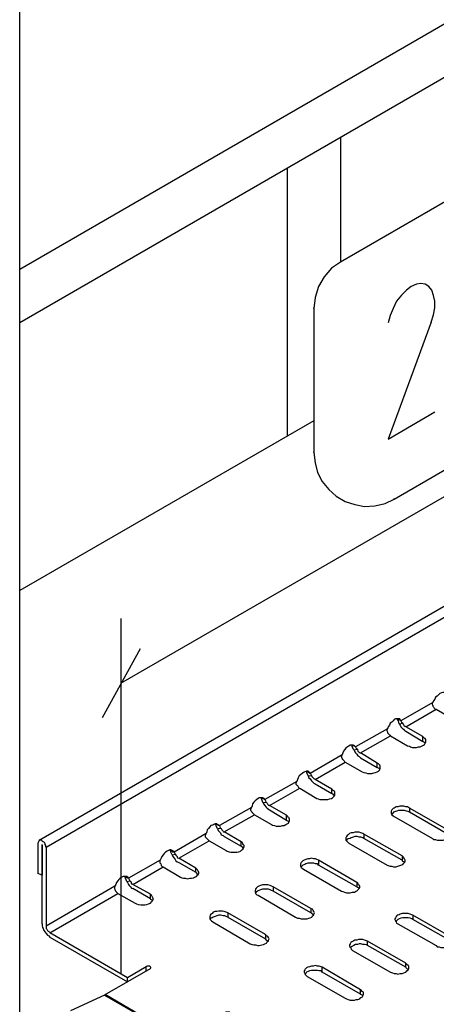
# Model space of a CAD drawing. Extents: x -1087 to 743, y -900 to 1146.
# Drawn here: x -1087 to -1022, y -555 to -402 of the extents above; entities that cross this region are included whole.
import ezdxf

# ---------------------------------------------------------------- set-up
doc = ezdxf.new("R2010")
doc.units = 0
doc.layers.add('prospekt-fassadenentwaesserung-terrassenentwaesserung-ACO-hochbau', color=10, linetype='CONTINUOUS')

msp = doc.modelspace()

# ---------------------------------------------------------------- linework, layer by layer
at = {"layer": 'prospekt-fassadenentwaesserung-terrassenentwaesserung-ACO-hochbau'}
msp.add_lwpolyline([(-194.23, -645.5), (-194.23, 0.75), (-1086.72, 0.75), (-1086.72, -645.5), (-194.23, -645.5), (-194.23, -645.5)], close=True, dxfattribs=at)
for points in [[(-1083.7, -529.26), (-194.24, -15.72)], [(-645.37, -185.71), (-1086.71, -440.59)], [(-645.37, -194.08), (-1086.71, -448.88)], [(-1070.99, -504.88), (-617.88, -243.78)], [(-788.44, -360.59), (-1082.57, -530.39)], [(-978.47, -405.77), (-1036.83, -439.47), (-1038.24, -440.4), (-1039.37, -441.73), (-1040.22, -443.23), (-1040.78, -444.92), (-1040.97, -446.62), (-1040.97, -469.02), (-1040.78, -470.62), (-1040.4, -472.13), (-1039.65, -473.54), (-1038.62, -474.76), (-1037.49, -475.8), (-1036.07, -476.64), (-1034.57, -477.12), (-1033.07, -477.4), (-1031.46, -477.3), (-1029.86, -476.93), (-1028.45, -476.27), (-970.19, -442.57)], [(-1036.83, -420.07), (-1036.83, -439.46)], [(-1045.11, -424.87), (-1045.11, -466.48)], [(-1036.83, -439.47), (-1036.83, -439.37)], [(-1025.82, -443.23), (-1026.57, -443.79), (-1027.32, -444.55), (-1028.08, -445.49), (-1028.64, -446.62), (-1029.11, -447.75), (-1029.39, -448.88)], [(-1022.71, -448.78), (-1022.34, -447.65), (-1022.15, -446.52), (-1022.15, -445.49), (-1022.34, -444.64), (-1022.62, -443.79), (-1023.09, -443.23), (-1023.65, -442.85), (-1024.31, -442.76), (-1024.97, -442.85), (-1025.82, -443.23)], [(-1040.97, -446.62), (-1040.97, -446.53)], [(-1022.71, -448.78), (-1029.39, -466.95), (-1022.15, -462.71)], [(-1040.97, -464.12), (-1086.71, -490.48)], [(-1040.97, -469.02), (-1040.97, -468.93)], [(-1028.45, -476.27), (-1028.45, -476.17)], [(-1070.99, -494.81), (-1070.99, -549.96)], [(-1067.99, -499.51), (-1073.91, -510.24)], [(-1020.36, -506.67), (-1020.45, -506.48), (-1020.55, -506.39), (-1020.73, -506.29), (-1020.92, -506.29), (-1021.11, -506.39), (-1021.39, -506.48), (-1021.58, -506.67), (-1021.77, -506.86), (-1022.05, -507.04), (-1022.14, -507.33), (-1022.33, -507.61), (-1022.43, -507.89)], [(-1022.43, -507.89), (-1027.42, -510.72)], [(-1022.43, -508.36), (-1022.52, -508.08), (-1022.43, -507.89)], [(-1024.03, -513.16), (-1026.66, -511.66), (-1021.96, -508.93), (-1019.32, -510.43)], [(-1022.43, -508.36), (-1022.43, -508.46), (-1022.33, -508.55), (-1022.24, -508.74), (-1022.14, -508.83), (-1022.05, -508.93), (-1021.96, -508.93)], [(-1027.42, -510.72), (-1027.51, -510.53), (-1027.61, -510.43), (-1028.26, -510.43), (-1028.45, -510.53), (-1028.64, -510.72), (-1028.83, -510.91), (-1029.11, -511.09), (-1029.2, -511.38), (-1029.39, -511.66), (-1029.49, -511.94)], [(-1027.7, -511.19), (-1027.79, -510.72), (-1027.98, -510.43), (-1027.51, -510.62), (-1027.42, -510.72), (-1027.32, -510.9), (-1027.14, -511.09)], [(-1029.49, -511.94), (-1034.48, -514.76)], [(-1029.49, -512.41), (-1029.58, -512.22), (-1029.49, -511.94)], [(-1029.49, -512.41), (-1029.49, -512.6), (-1029.39, -512.69), (-1029.3, -512.79), (-1029.2, -512.88), (-1029.11, -512.97), (-1029.02, -513.07)], [(-1027.7, -511.19), (-1027.14, -511.09), (-1027.14, -511.19), (-1027.04, -511.28), (-1026.95, -511.47), (-1026.85, -511.56), (-1026.76, -511.56), (-1026.66, -511.66)], [(-1027.7, -511.19), (-1027.51, -511.38), (-1027.42, -511.66), (-1027.23, -511.85), (-1027.04, -512.03), (-1026.85, -512.22), (-1026.66, -512.31)], [(-1026.66, -512.32), (-1024.03, -513.92)], [(-1031.09, -517.31), (-1033.72, -515.7), (-1029.02, -513.07), (-1026.38, -514.58)], [(-1026.38, -514.58), (-1026.1, -514.67), (-1025.91, -514.77), (-1025.63, -514.86), (-1024.97, -514.86), (-1024.69, -514.77), (-1024.41, -514.77), (-1024.12, -514.58), (-1023.93, -514.48), (-1023.75, -514.39), (-1023.65, -514.2), (-1023.56, -514.01), (-1023.56, -513.63), (-1023.65, -513.45), (-1023.84, -513.35), (-1024.03, -513.16)], [(-1024.03, -513.92), (-1024.03, -513.16)], [(-1023.65, -514.2), (-1023.75, -514.1), (-1023.84, -514.01), (-1024.03, -513.92)], [(-1034.48, -514.76), (-1034.57, -514.67), (-1034.67, -514.57), (-1034.85, -514.48), (-1035.32, -514.48), (-1035.51, -514.67), (-1035.7, -514.76), (-1035.98, -514.95), (-1036.17, -515.23), (-1036.36, -515.42), (-1036.45, -515.71), (-1036.55, -515.99)], [(-1034.76, -515.23), (-1034.95, -514.86), (-1035.04, -514.48), (-1034.57, -514.67), (-1034.47, -514.77), (-1034.38, -514.95), (-1034.19, -515.14)], [(-1034.76, -515.23), (-1034.19, -515.14), (-1034.19, -515.23), (-1034.1, -515.42), (-1034.01, -515.52), (-1033.91, -515.61), (-1033.82, -515.7), (-1033.72, -515.7)], [(-1034.76, -515.23), (-1034.57, -515.52), (-1034.47, -515.7), (-1034.29, -515.89), (-1034.1, -516.18), (-1033.91, -516.27), (-1033.72, -516.46)], [(-1036.55, -515.99), (-1041.54, -518.91)], [(-1038.15, -521.35), (-1040.78, -519.85), (-1036.08, -517.12), (-1033.44, -518.62)], [(-1036.55, -516.55), (-1036.64, -516.27), (-1036.55, -515.99)], [(-1036.55, -516.55), (-1036.55, -516.65), (-1036.45, -516.74), (-1036.36, -516.84), (-1036.26, -516.93), (-1036.17, -517.02), (-1036.08, -517.12)], [(-1033.72, -516.46), (-1031.09, -517.96)], [(-1041.54, -518.91), (-1041.63, -518.72), (-1041.72, -518.62), (-1041.91, -518.53), (-1042.1, -518.53), (-1042.38, -518.62), (-1042.57, -518.72), (-1042.76, -518.91), (-1043.04, -519.09), (-1043.23, -519.28), (-1043.42, -519.56), (-1043.51, -519.85), (-1043.61, -520.13)], [(-1041.82, -519.28), (-1042.01, -518.91), (-1042.1, -518.53), (-1041.63, -518.81), (-1041.53, -518.91), (-1041.44, -519), (-1041.35, -519.19)], [(-1033.44, -518.62), (-1033.16, -518.72), (-1032.88, -518.81), (-1032.59, -518.91), (-1031.93, -518.91), (-1031.65, -518.81), (-1031.37, -518.72), (-1031.09, -518.62), (-1030.9, -518.53), (-1030.71, -518.34), (-1030.62, -518.15), (-1030.62, -517.77), (-1030.71, -517.59), (-1030.9, -517.4), (-1031.09, -517.31)], [(-1031.09, -517.96), (-1031.09, -517.31)], [(-1030.71, -518.34), (-1030.81, -518.15), (-1030.9, -518.06), (-1031.09, -517.97)], [(-1043.61, -520.13), (-1048.59, -522.95)], [(-1043.7, -520.6), (-1043.7, -520.32), (-1043.61, -520.13)], [(-1041.82, -519.28), (-1041.35, -519.19), (-1041.25, -519.38), (-1041.16, -519.47), (-1041.06, -519.57), (-1040.97, -519.66), (-1040.88, -519.75), (-1040.78, -519.85)], [(-1041.82, -519.28), (-1041.72, -519.57), (-1041.53, -519.75), (-1041.35, -520.03), (-1041.16, -520.22), (-1040.97, -520.41), (-1040.78, -520.5)], [(-1045.21, -525.4), (-1047.84, -523.89), (-1043.14, -521.16), (-1040.5, -522.77)], [(-1043.7, -520.6), (-1043.61, -520.69), (-1043.51, -520.79), (-1043.42, -520.97), (-1043.33, -521.07), (-1043.23, -521.16), (-1043.14, -521.16)], [(-1040.78, -520.51), (-1038.15, -522.01)], [(-1040.5, -522.76), (-1040.31, -522.86), (-1040.03, -522.95), (-1038.8, -522.95), (-1038.52, -522.86), (-1038.24, -522.76), (-1038.05, -522.67), (-1037.87, -522.48), (-1037.77, -522.39), (-1037.68, -522.2), (-1037.68, -521.82), (-1037.77, -521.64), (-1037.96, -521.54), (-1038.15, -521.35)], [(-1038.15, -522.01), (-1038.15, -521.35)], [(-1048.59, -522.95), (-1048.69, -522.76), (-1048.88, -522.67), (-1049.44, -522.67), (-1049.63, -522.76), (-1049.82, -522.95), (-1050.1, -523.14), (-1050.29, -523.33), (-1050.48, -523.61), (-1050.57, -523.9), (-1050.66, -524.18)], [(-1048.88, -523.42), (-1049.07, -522.95), (-1049.16, -522.67), (-1048.69, -522.86), (-1048.59, -522.95), (-1048.5, -523.14), (-1048.41, -523.33)], [(-1037.77, -522.39), (-1037.87, -522.29), (-1037.96, -522.1), (-1038.15, -522.01)], [(-1050.67, -524.18), (-1055.65, -527)], [(-1050.76, -524.65), (-1050.76, -524.46), (-1050.66, -524.18)], [(-1050.76, -524.65), (-1050.66, -524.84), (-1050.57, -524.93), (-1050.48, -525.02), (-1050.38, -525.12), (-1050.29, -525.21), (-1050.2, -525.31)], [(-1048.88, -523.42), (-1048.41, -523.33), (-1048.31, -523.42), (-1048.22, -523.52), (-1048.12, -523.71), (-1048.03, -523.8), (-1047.93, -523.8), (-1047.84, -523.89)], [(-1048.88, -523.42), (-1048.78, -523.61), (-1048.59, -523.89), (-1048.41, -524.08), (-1048.22, -524.27), (-1048.03, -524.46), (-1047.84, -524.55)], [(-1047.84, -524.55), (-1045.21, -526.15)], [(-1026.1, -524.27), (-1026.38, -524.08), (-1026.66, -524.08), (-1026.95, -523.99), (-1027.61, -523.99), (-1027.89, -524.08), (-1028.17, -524.08), (-1028.45, -524.27), (-1028.64, -524.36), (-1028.83, -524.55), (-1028.92, -524.74), (-1028.92, -525.12), (-1028.83, -525.31), (-1028.64, -525.49), (-1028.45, -525.59)], [(-1026.1, -524.27), (-1026.1, -524.93), (-1026.29, -524.83), (-1026.57, -524.74), (-1026.85, -524.64), (-1027.79, -524.64), (-1028.07, -524.74), (-1028.26, -524.83), (-1028.55, -524.93), (-1028.73, -525.12), (-1028.83, -525.31)], [(-1020.17, -527.66), (-1026.1, -524.27)], [(-1052.27, -529.54), (-1054.9, -527.94), (-1050.2, -525.31), (-1047.56, -526.81)], [(-1047.56, -526.81), (-1047.37, -526.91), (-1047.09, -527), (-1046.81, -527.1), (-1046.15, -527.1), (-1045.86, -527), (-1045.58, -527), (-1045.3, -526.81), (-1045.11, -526.72), (-1044.92, -526.62), (-1044.83, -526.44), (-1044.74, -526.25), (-1044.74, -525.87), (-1044.92, -525.77), (-1045.02, -525.59), (-1045.2, -525.4)], [(-1045.21, -526.15), (-1045.21, -525.4)], [(-1044.83, -526.43), (-1044.92, -526.34), (-1045.11, -526.25), (-1045.2, -526.15)], [(-1028.45, -525.59), (-1022.52, -528.98), (-1022.34, -529.16), (-1022.05, -529.16), (-1021.77, -529.26), (-1020.83, -529.26), (-1020.55, -529.16), (-1020.36, -529.07), (-1020.08, -528.98), (-1019.89, -528.79), (-1019.79, -528.6), (-1019.7, -528.51), (-1019.7, -528.32), (-1019.79, -528.13), (-1019.89, -527.94), (-1019.98, -527.75), (-1020.17, -527.66)], [(-1020.17, -528.32), (-1026.1, -524.93)], [(-1055.65, -527), (-1055.75, -526.91), (-1055.94, -526.81), (-1056.03, -526.72), (-1056.31, -526.72), (-1056.5, -526.81), (-1056.69, -526.91), (-1056.97, -527), (-1057.16, -527.19), (-1057.35, -527.47), (-1057.53, -527.66), (-1057.63, -527.94), (-1057.72, -528.22)], [(-1055.94, -527.47), (-1056.13, -527.1), (-1056.22, -526.72), (-1055.84, -526.91), (-1055.65, -527), (-1055.56, -527.19), (-1055.47, -527.38)], [(-1055.94, -527.47), (-1055.47, -527.38), (-1055.37, -527.47), (-1055.28, -527.66), (-1055.18, -527.75), (-1055.09, -527.85), (-1054.99, -527.94), (-1054.9, -527.94)], [(-1055.94, -527.47), (-1055.84, -527.75), (-1055.65, -527.94), (-1055.47, -528.13), (-1055.37, -528.41), (-1055.09, -528.51), (-1054.9, -528.69)], [(-1082.57, -530.39), (-1082.67, -530.29), (-1082.67, -530.1), (-1082.76, -529.92), (-1082.76, -529.82), (-1082.86, -529.64), (-1083.04, -529.54), (-1083.14, -529.45), (-1083.23, -529.35), (-1083.33, -529.26), (-1083.7, -529.26), (-1083.7, -529.35), (-1083.8, -529.45), (-1083.8, -529.54), (-1083.89, -529.73)], [(-1057.72, -528.22), (-1062.71, -531.14)], [(-1059.32, -533.59), (-1061.96, -532.08), (-1057.25, -529.35), (-1054.62, -530.86)], [(-1057.82, -528.79), (-1057.82, -528.5), (-1057.72, -528.22)], [(-1057.82, -528.79), (-1057.72, -528.88), (-1057.63, -528.98), (-1057.53, -529.07), (-1057.44, -529.16), (-1057.35, -529.26), (-1057.25, -529.35)], [(-1054.9, -528.69), (-1052.27, -530.2)], [(-1033.16, -528.32), (-1033.35, -528.22), (-1033.63, -528.13), (-1033.91, -528.03), (-1034.57, -528.03), (-1034.85, -528.13), (-1035.13, -528.13), (-1035.42, -528.22), (-1035.61, -528.41), (-1035.79, -528.51), (-1035.89, -528.69), (-1035.98, -528.88), (-1035.98, -529.26), (-1035.89, -529.35), (-1035.7, -529.54), (-1035.51, -529.73)], [(-1033.16, -528.32), (-1033.16, -528.98), (-1033.35, -528.88), (-1033.63, -528.79), (-1033.91, -528.79), (-1034.2, -528.69), (-1034.57, -528.69), (-1034.85, -528.79), (-1035.13, -528.88), (-1035.32, -528.98), (-1035.61, -529.07), (-1035.79, -529.17), (-1035.89, -529.35)], [(-1027.23, -531.71), (-1033.16, -528.32)], [(-1027.23, -532.36), (-1033.16, -528.98)], [(-1083.89, -529.73), (-1083.89, -534.43)], [(-1083.23, -542.25), (-1083.23, -530.01), (-1083.23, -534.72), (-1083.89, -534.44)], [(-1083.23, -530.01), (-1083.23, -529.92)], [(-1082.57, -530.39), (-1082.57, -542.63)], [(-1062.71, -531.14), (-1062.81, -530.95), (-1063, -530.86), (-1063.18, -530.77), (-1063.37, -530.77), (-1063.56, -530.86), (-1063.75, -530.95), (-1064.03, -531.14), (-1064.22, -531.33), (-1064.41, -531.52), (-1064.59, -531.8), (-1064.69, -532.08), (-1064.88, -532.36)], [(-1063, -531.52), (-1063.18, -531.14), (-1063.28, -530.76), (-1062.9, -531.05), (-1062.71, -531.14), (-1062.62, -531.23), (-1062.53, -531.42)], [(-1054.62, -530.86), (-1054.43, -530.95), (-1054.15, -531.05), (-1053.87, -531.14), (-1052.92, -531.14), (-1052.64, -531.05), (-1052.36, -530.95), (-1052.17, -530.76), (-1051.98, -530.67), (-1051.89, -530.48), (-1051.79, -530.29), (-1051.79, -530.11), (-1051.89, -530.01), (-1051.98, -529.82), (-1052.08, -529.64), (-1052.26, -529.54)], [(-1052.27, -530.2), (-1052.27, -529.54)], [(-1051.89, -530.58), (-1051.98, -530.39), (-1052.17, -530.29), (-1052.26, -530.2)], [(-1035.51, -529.73), (-1029.58, -533.12), (-1029.39, -533.21), (-1029.11, -533.31), (-1028.83, -533.31), (-1028.55, -533.4), (-1028.17, -533.4), (-1027.89, -533.31), (-1027.6, -533.21), (-1027.42, -533.12), (-1027.14, -533.02), (-1026.95, -532.84), (-1026.85, -532.74), (-1026.76, -532.55), (-1026.76, -532.36), (-1026.85, -532.18), (-1026.95, -531.99), (-1027.04, -531.89), (-1027.23, -531.71)], [(-1064.88, -532.36), (-1069.77, -535.19)], [(-1064.88, -532.84), (-1064.88, -532.37)], [(-1063, -531.52), (-1062.53, -531.42), (-1062.43, -531.61), (-1062.34, -531.71), (-1062.24, -531.8), (-1062.24, -531.89), (-1062.15, -531.99), (-1061.96, -532.08)], [(-1063, -531.52), (-1062.9, -531.8), (-1062.71, -532.08), (-1062.53, -532.27), (-1062.43, -532.46), (-1062.24, -532.65), (-1061.96, -532.74)], [(-1040.22, -532.36), (-1040.5, -532.27), (-1040.69, -532.18), (-1040.97, -532.18), (-1041.35, -532.08), (-1041.63, -532.18), (-1041.91, -532.18), (-1042.19, -532.27), (-1042.48, -532.36), (-1042.67, -532.46), (-1042.85, -532.65), (-1042.95, -532.74), (-1043.04, -532.93), (-1043.04, -533.31), (-1042.95, -533.49), (-1042.76, -533.59), (-1042.57, -533.78)], [(-1040.22, -532.36), (-1040.22, -533.12), (-1040.41, -532.93), (-1040.69, -532.93), (-1040.97, -532.83), (-1041.91, -532.83), (-1042.19, -532.93), (-1042.38, -533.02), (-1042.67, -533.12), (-1042.85, -533.31), (-1042.95, -533.4)], [(-1034.29, -535.85), (-1040.22, -532.37)], [(-1027.23, -531.7), (-1027.23, -532.36)], [(-1026.85, -532.74), (-1026.95, -532.65), (-1027.14, -532.55), (-1027.23, -532.37)], [(-1066.38, -537.64), (-1069.11, -536.13), (-1064.41, -533.4), (-1061.68, -535)], [(-1064.88, -532.84), (-1064.78, -532.93), (-1064.69, -533.12), (-1064.69, -533.21), (-1064.59, -533.3), (-1064.5, -533.4), (-1064.41, -533.4)], [(-1061.96, -532.74), (-1059.32, -534.25)], [(-1061.68, -535), (-1061.49, -535.1), (-1061.21, -535.19), (-1060.92, -535.19), (-1060.64, -535.28), (-1060.27, -535.19), (-1059.98, -535.19), (-1059.7, -535.1), (-1059.51, -535), (-1059.23, -534.91), (-1059.04, -534.72), (-1058.95, -534.63), (-1058.85, -534.44), (-1058.85, -534.25), (-1058.95, -534.06), (-1059.04, -533.87), (-1059.14, -533.78), (-1059.32, -533.59)], [(-1059.32, -534.25), (-1059.32, -533.59)], [(-1042.57, -533.78), (-1036.64, -537.16), (-1036.45, -537.26), (-1036.17, -537.35), (-1035.89, -537.45), (-1035.32, -537.45), (-1034.95, -537.35), (-1034.66, -537.35), (-1034.47, -537.26), (-1034.19, -537.07), (-1034.1, -536.97), (-1033.91, -536.79), (-1033.82, -536.6), (-1033.82, -536.41), (-1033.91, -536.23), (-1034.01, -536.13), (-1034.1, -535.94), (-1034.29, -535.85)], [(-1034.29, -536.51), (-1040.22, -533.12)], [(-1083.23, -534.72), (-1083.23, -534.62)], [(-1069.77, -535.19), (-1069.87, -535), (-1070.06, -534.9), (-1070.62, -534.9), (-1070.81, -535), (-1071.09, -535.19), (-1071.28, -535.38), (-1071.47, -535.56), (-1071.65, -535.85), (-1071.75, -536.13), (-1071.94, -536.41)], [(-1070.05, -535.66), (-1070.24, -535.19), (-1070.34, -534.91), (-1069.96, -535.1), (-1069.77, -535.19), (-1069.68, -535.38), (-1069.59, -535.56)], [(-1058.95, -534.62), (-1059.04, -534.53), (-1059.23, -534.34), (-1059.32, -534.25)], [(-1071.94, -536.41), (-1082.57, -542.62)], [(-1071.94, -536.88), (-1071.94, -536.41)], [(-1071.94, -536.88), (-1071.84, -537.07), (-1071.75, -537.17), (-1071.75, -537.26), (-1071.65, -537.35), (-1071.56, -537.45), (-1071.47, -537.54)], [(-1070.05, -535.66), (-1069.59, -535.56), (-1069.49, -535.66), (-1069.4, -535.75), (-1069.4, -535.94), (-1069.3, -536.03), (-1069.21, -536.03), (-1069.11, -536.13)], [(-1070.05, -535.66), (-1069.96, -535.85), (-1069.77, -536.13), (-1069.68, -536.32), (-1069.49, -536.51), (-1069.3, -536.7), (-1069.11, -536.79)], [(-1066.38, -538.39), (-1069.11, -536.79)], [(-1047.28, -536.51), (-1047.56, -536.41), (-1047.75, -536.32), (-1048.12, -536.22), (-1048.97, -536.22), (-1049.25, -536.32), (-1049.54, -536.41), (-1049.73, -536.51), (-1049.91, -536.7), (-1050.01, -536.88), (-1050.1, -537.07), (-1050.1, -537.35), (-1050.01, -537.54), (-1049.82, -537.73), (-1049.63, -537.82)], [(-1047.28, -536.51), (-1047.28, -537.16), (-1047.56, -537.07), (-1047.75, -536.98), (-1048.03, -536.88), (-1048.97, -536.88), (-1049.25, -536.98), (-1049.54, -537.07), (-1049.73, -537.16), (-1049.91, -537.35), (-1050.01, -537.54)], [(-1041.44, -539.89), (-1047.28, -536.51)], [(-1034.29, -535.85), (-1034.29, -536.51)], [(-1033.91, -536.79), (-1034.01, -536.69), (-1034.2, -536.6), (-1034.29, -536.5)], [(-1067.04, -548.93), (-1069.96, -550.63), (-1082.01, -543.66), (-1071.47, -537.54), (-1068.74, -539.05)], [(-1068.74, -539.05), (-1068.55, -539.14), (-1068.27, -539.24), (-1067.89, -539.33), (-1067.23, -539.33), (-1066.95, -539.24), (-1066.67, -539.14), (-1066.38, -539.05), (-1066.2, -538.86), (-1066.1, -538.76), (-1066.01, -538.58), (-1065.91, -538.39), (-1066.01, -538.2), (-1066.1, -538.01), (-1066.2, -537.83), (-1066.38, -537.64)], [(-1066.38, -538.39), (-1066.38, -537.64)], [(-1066.01, -538.67), (-1066.1, -538.58), (-1066.29, -538.48), (-1066.38, -538.39)], [(-1049.63, -537.82), (-1043.79, -541.21), (-1043.51, -541.4), (-1043.23, -541.4), (-1042.95, -541.5), (-1042.01, -541.5), (-1041.72, -541.4), (-1041.53, -541.31), (-1041.25, -541.21), (-1041.16, -541.02), (-1040.97, -540.84), (-1040.97, -540.74), (-1040.88, -540.55), (-1040.97, -540.36), (-1041.06, -540.18), (-1041.16, -539.99), (-1041.44, -539.89)], [(-1041.44, -540.55), (-1047.28, -537.17)], [(-1041.44, -539.9), (-1041.44, -540.55)], [(-1054.34, -540.55), (-1054.62, -540.46), (-1054.9, -540.36), (-1055.18, -540.27), (-1055.75, -540.27), (-1056.03, -540.36), (-1056.31, -540.36), (-1056.6, -540.46), (-1056.79, -540.65), (-1056.97, -540.74), (-1057.07, -540.93), (-1057.16, -541.12), (-1057.16, -541.5), (-1057.07, -541.59), (-1056.88, -541.78), (-1056.69, -541.97)], [(-1054.34, -540.55), (-1054.34, -541.21), (-1054.62, -541.12), (-1054.81, -541.02), (-1055.09, -541.02), (-1055.46, -540.93), (-1055.75, -540.93), (-1056.03, -541.02), (-1056.31, -541.12), (-1056.6, -541.21), (-1056.79, -541.31), (-1056.97, -541.4), (-1057.07, -541.59)], [(-1056.69, -541.97), (-1050.85, -545.35), (-1050.57, -545.45), (-1050.29, -545.54), (-1050, -545.54), (-1049.72, -545.64), (-1049.44, -545.64), (-1049.07, -545.54), (-1048.78, -545.45), (-1048.59, -545.35), (-1048.31, -545.26), (-1048.22, -545.07), (-1048.03, -544.98), (-1048.03, -544.79), (-1047.93, -544.6), (-1048.03, -544.41), (-1048.12, -544.23), (-1048.31, -544.13), (-1048.5, -543.94), (-1054.33, -540.55)], [(-1054.33, -541.21), (-1048.5, -544.6)], [(-1040.97, -540.93), (-1041.16, -540.74), (-1041.25, -540.65), (-1041.44, -540.56)], [(-1019.6, -544.32), (-1025.54, -540.93), (-1025.72, -540.84), (-1026, -540.74), (-1026.29, -540.65), (-1027.23, -540.65), (-1027.51, -540.74), (-1027.7, -540.84), (-1027.98, -540.93), (-1028.17, -541.12), (-1028.26, -541.31), (-1028.36, -541.5), (-1028.36, -541.59), (-1028.26, -541.78), (-1028.17, -541.96), (-1028.08, -542.15), (-1027.89, -542.25)], [(-1019.6, -544.98), (-1025.54, -541.59), (-1025.72, -541.5), (-1026, -541.4), (-1026.29, -541.31), (-1027.13, -541.31), (-1027.42, -541.4), (-1027.7, -541.5), (-1027.89, -541.59), (-1028.08, -541.78), (-1028.26, -541.96)], [(-1025.53, -541.59), (-1025.53, -540.93)], [(-1083.23, -542.25), (-1083.23, -542.53), (-1083.14, -542.81), (-1083.04, -543), (-1082.95, -543.29), (-1082.76, -543.57), (-1082.57, -543.75), (-1082.38, -544.03), (-1082.19, -544.13), (-1082.01, -544.32)], [(-1083.23, -542.25), (-1083.23, -542.53), (-1083.14, -542.81), (-1083.04, -543), (-1082.95, -543.29), (-1082.76, -543.57), (-1082.57, -543.75), (-1082.38, -544.03), (-1082.19, -544.13), (-1082.01, -544.32)], [(-1082.57, -542.62), (-1082.57, -543), (-1082.48, -543.09), (-1082.38, -543.28), (-1082.29, -543.38), (-1082.2, -543.47), (-1082.1, -543.57), (-1082.01, -543.66)], [(-1082.57, -542.62), (-1082.57, -543), (-1082.48, -543.09), (-1082.38, -543.28), (-1082.29, -543.38), (-1082.2, -543.47), (-1082.1, -543.57), (-1082.01, -543.66)], [(-1027.89, -542.25), (-1021.96, -545.64)], [(-1082.01, -544.32), (-1069.96, -551.28)], [(-1048.5, -543.94), (-1048.5, -544.6)], [(-1048.12, -544.98), (-1048.22, -544.88), (-1048.31, -544.79), (-1048.5, -544.6)], [(-1021.96, -545.64), (-1021.77, -545.83), (-1021.49, -545.83), (-1021.2, -545.92), (-1020.26, -545.92), (-1019.98, -545.83), (-1019.7, -545.73), (-1019.51, -545.64), (-1019.32, -545.45), (-1019.23, -545.26), (-1019.13, -545.17), (-1019.13, -544.79), (-1019.23, -544.6), (-1019.42, -544.41), (-1019.6, -544.32)], [(-1026.66, -548.37), (-1032.59, -544.98), (-1032.78, -544.88), (-1033.06, -544.79), (-1033.35, -544.69), (-1034.01, -544.69), (-1034.29, -544.79), (-1034.57, -544.79), (-1034.76, -544.88), (-1035.04, -545.07), (-1035.23, -545.17), (-1035.32, -545.35), (-1035.42, -545.54), (-1035.42, -545.73), (-1035.32, -545.92), (-1035.23, -546.01), (-1035.13, -546.2), (-1034.95, -546.39)], [(-1032.59, -545.64), (-1032.78, -545.54), (-1033.06, -545.45), (-1033.35, -545.45), (-1033.63, -545.35), (-1033.91, -545.35), (-1034.19, -545.45), (-1034.47, -545.45), (-1034.76, -545.64), (-1034.95, -545.73), (-1035.13, -545.83), (-1035.32, -546.01)], [(-1032.59, -545.64), (-1032.59, -544.98)], [(-1026.66, -549.02), (-1032.59, -545.64)], [(-1034.95, -546.39), (-1029.02, -549.78)], [(-1025.16, -567.28), (-1026.66, -566.44), (-1034.67, -570.96), (-1056.97, -558.06), (-1054.05, -556.36), (-1053.96, -556.27), (-1053.96, -556.08), (-1054.05, -556.08), (-1054.05, -555.99), (-1054.62, -555.99), (-1061.68, -560.13), (-1073.44, -553.26), (-1066.38, -549.21), (-1066.29, -549.12), (-1066.29, -549.03), (-1066.38, -548.93), (-1066.48, -548.84), (-1066.95, -548.84), (-1067.04, -548.93)], [(-1067.04, -549.59), (-1067.04, -548.93)], [(-1033.72, -552.51), (-1039.65, -549.02), (-1039.84, -548.93), (-1040.12, -548.84), (-1040.41, -548.84), (-1040.69, -548.74), (-1041.07, -548.84), (-1041.35, -548.84), (-1041.63, -548.93), (-1041.91, -549.02), (-1042.1, -549.12), (-1042.29, -549.31), (-1042.38, -549.4), (-1042.48, -549.59), (-1042.48, -549.78), (-1042.38, -549.97), (-1042.29, -550.15), (-1042.19, -550.25), (-1042, -550.44)], [(-1039.65, -549.78), (-1039.65, -549.03)], [(-1029.02, -549.78), (-1028.73, -549.87), (-1028.45, -549.97), (-1028.17, -549.97), (-1027.89, -550.06), (-1027.51, -549.97), (-1027.23, -549.97), (-1026.95, -549.87), (-1026.66, -549.78), (-1026.48, -549.59), (-1026.29, -549.4), (-1026.19, -549.21), (-1026.19, -548.84), (-1026.29, -548.74), (-1026.48, -548.56), (-1026.66, -548.37)], [(-1026.66, -549.02), (-1026.66, -548.37)], [(-1026.29, -549.4), (-1026.38, -549.31), (-1026.48, -549.21), (-1026.66, -549.03)], [(-1069.96, -551.28), (-1069.96, -550.63)], [(-1039.65, -549.78), (-1039.84, -549.59), (-1040.12, -549.59), (-1040.41, -549.49), (-1041.35, -549.49), (-1041.63, -549.59), (-1041.82, -549.68), (-1042.1, -549.78), (-1042.19, -549.97), (-1042.38, -550.06)], [(-1042.01, -550.44), (-1036.07, -553.82)], [(-1033.72, -553.17), (-1039.65, -549.78)], [(-1073.44, -553.26), (-1073.54, -553.36), (-1078.81, -555.8)], [(-1073.54, -553.35), (-1061.77, -560.13)], [(-1036.08, -553.83), (-1035.89, -553.92), (-1035.61, -554.01), (-1035.32, -554.11), (-1034.66, -554.11), (-1034.38, -554.01), (-1034.1, -554.01), (-1033.82, -553.92), (-1033.63, -553.73), (-1033.44, -553.64), (-1033.35, -553.45), (-1033.25, -553.26), (-1033.25, -552.88), (-1033.44, -552.79), (-1033.54, -552.6), (-1033.72, -552.51)], [(-1033.72, -553.17), (-1033.72, -552.51)], [(-1033.35, -553.45), (-1033.44, -553.35), (-1033.63, -553.26), (-1033.72, -553.16)]]:
    msp.add_lwpolyline(points, dxfattribs=at)

doc.saveas('drawing.dxf')
